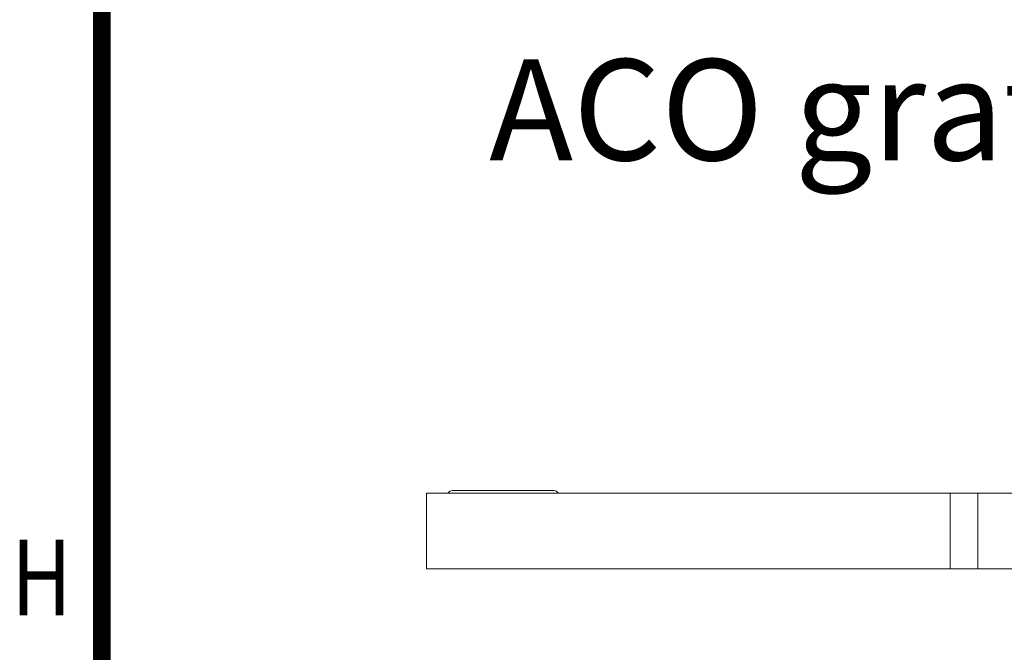
# Model space of a CAD drawing. Units: millimetres. Extents: x -150 to 12040, y -150 to 8560.
# Drawn here: x 178 to 567, y 5295 to 5545 of the extents above; entities that cross this region are included whole.
import ezdxf

# ---------------------------------------------------------------- set-up
doc = ezdxf.new("R2010")
doc.units = ezdxf.units.MM
doc.header["$LTSCALE"] = 10
doc.linetypes.add('AUSGEZOGEN', pattern=[0])
for name, color, linetype, lineweight in [('ACO_DIMENSION', 3, 'AUSGEZOGEN', 9), ('ACO_VISIBLE ( NOTE )', 7, 'Continuous', 15), ('AM_BOR', 7, 'Continuous', 50)]:
    doc.layers.add(name, color=color, linetype=linetype, lineweight=lineweight)
doc.styles.get("Standard").update_dxf_attribs({"font": 'isocp.shx'})
doc.styles.add('Text poznámky (ISO)', font='tahoma.ttf')
doc.styles.add('TEXT25', font='din', dxfattribs={"width": 0.8, "height": 2.5})
doc.dimstyles.new('Výchozí (ISO)', dxfattribs={"dimscale": 2, "dimtxt": 3.5, "dimasz": 2.5, "dimexe": 1, "dimexo": 0, "dimgap": 0.762, "dimtad": 1, "dimrnd": 1e-08, "dimtxsty": 'Text poznámky (ISO)', "dimcen": 0.09, "dimdle": 10, "dimclrd": 256, "dimclre": 256, "dimclrt": 256, "dimazin": 2, "dimtfac": 1.001486, "dimtmove": 0, "dimatfit": 3, "dimfxl": 1, "dimtolj": 1, "dimlwd": -1, "dimlwe": -1, "dimarcsym": 0})

# ---------------------------------------------------------------- blocks, each defined once
blk = doc.blocks.new('RA_A0_AC')
at = {"layer": 'AM_BOR', "const_width": 0.7}
blk.add_lwpolyline([(1183, 6), (21, 6), (21, 835), (1183, 835)], close=True, dxfattribs=at)
at = {"layer": 'AM_BOR', "style": 'TEXT25', "width": 0.8}
blk.add_text('H', height=3, dxfattribs=at).set_placement((17.423, 530.969))
blk = doc.blocks.new('*D326')
at = {"layer": 'ACO_DIMENSION', "transparency": 16777216}
for p, q in [((556.28, 5358.08), (596.61, 5358.08)), ((594.61, 5353.08), (594.61, 5333.08)), ((556.28, 5328.08), (596.61, 5328.08))]:
    blk.add_line(p, q, dxfattribs=at)
for points in [[(593.77, 5353.08), (595.44, 5353.08), (594.61, 5358.08)], [(593.77, 5333.08), (595.44, 5333.08), (594.61, 5328.08)]]:
    blk.add_solid(points, dxfattribs=at)
at = {"layer": 'Defpoints', "color": 0, "transparency": 16777216}
for p in [(556.28, 5358.08), (556.28, 5328.08), (594.61, 5328.08)]:
    blk.add_point(p, dxfattribs=at)
at = {"layer": 'ACO_DIMENSION', "transparency": 16777216, "insert": (585.79, 5338.25), "char_height": 7, "attachment_point": 1, "rotation": 90, "style": 'Text poznámky (ISO)'}
blk.add_mtext('\\A1;30', dxfattribs=at)

msp = doc.modelspace()

# ---------------------------------------------------------------- linework, layer by layer
at = {"layer": 'ACO_VISIBLE ( NOTE )'}
for p, q in [((338.2832, 5328.0817), (338.2832, 5358.0817)), ((342.2832, 5358.0817), (338.2832, 5358.0817)), ((342.2832, 5358.0817), (545.2832, 5358.0817)), ((348.5638, 5359.0817), (388.701, 5359.0817)), ((545.2832, 5358.0817), (552.2832, 5358.0817)), ((545.2832, 5328.0817), (545.2832, 5358.0817)), ((545.2832, 5328.0817), (545.2832, 5358.0817)), ((556.2832, 5358.0817), (552.2832, 5358.0817)), ((556.2832, 5358.0817), (556.2832, 5328.0817)), ((338.2832, 5328.0817), (342.2832, 5328.0817)), ((545.2832, 5328.0817), (342.2832, 5328.0817)), ((552.2832, 5328.0817), (545.2832, 5328.0817)), ((552.2832, 5328.0817), (556.2832, 5328.0817))]:
    msp.add_line(p, q, dxfattribs=at)
for centre, start, end in [((348.5638, 5357.0817), 90, 150), ((388.701, 5357.0817), 30, 90)]:
    msp.add_arc(centre, 2, start, end, dxfattribs=at)

# ---------------------------------------------------------------- block references
at = {"layer": 'ACO_VISIBLE ( NOTE )', "color": 7, "xscale": 10, "yscale": 10, "zscale": 10}
msp.add_blockref('RA_A0_AC', (0, 0), dxfattribs=at)

# ---------------------------------------------------------------- texts
at = {"layer": 'ACO_VISIBLE ( NOTE )', "insert": (363.0928, 5529.7788), "char_height": 40, "width": 1761.180866, "attachment_point": 1}
msp.add_mtext('ACO grate mesh A/S 218x218x30 AISI304', dxfattribs=at)

# ---------------------------------------------------------------- dimensions: what is measured, and where the dimension line sits
at = {"layer": 'ACO_DIMENSION', "color": 3}
dim = msp.add_linear_dim(base=(594.6054, 5328.0817), p1=(556.2832, 5358.0817), p2=(556.2832, 5328.0817), angle=90, dimstyle='Výchozí (ISO)', override={"dimdec": 2, "dimtp": 0, "dimtm": 0, "dimtdec": 2, "dimtofl": 0, "dimatfit": 1}, dxfattribs=at)
dim.commit()
dim.dimension.update_dxf_attribs({"geometry": '*D326', "text_midpoint": (594.6054, 5343.0817), "dimtype": 160})

doc.saveas('drawing.dxf')
